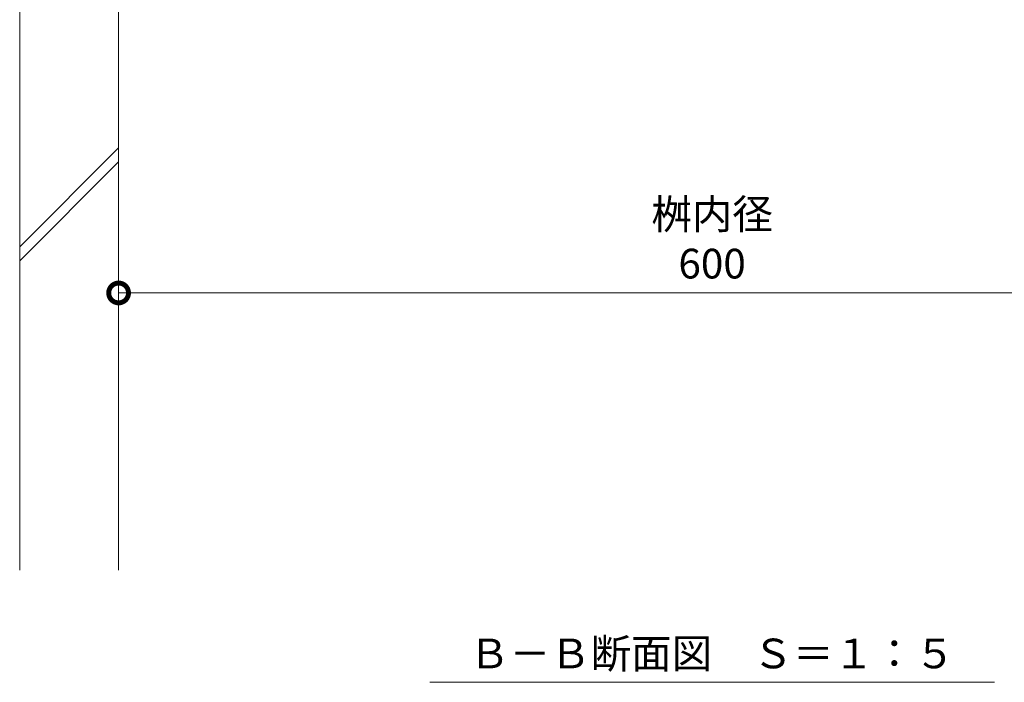
# Model space of a CAD drawing. Units: millimetres. Extents: x -1680 to 1352, y -1002 to 1235.
# Drawn here: x 277 to 775, y -1002 to -667 of the extents above; entities that cross this region are included whole.
import ezdxf

# ---------------------------------------------------------------- set-up
doc = ezdxf.new("R2010")
doc.units = ezdxf.units.MM
for name, color, linetype, lineweight in [('寸法', 7, 'Continuous', 9), ('寸法 @ 5', 7, 'Continuous', 9), ('見出し', 7, 'Continuous', 9), ('見出し @ 5', 7, 'Continuous', 9), ('躯体', 2, 'Continuous', 9)]:
    doc.layers.add(name, color=color, linetype=linetype, lineweight=lineweight)
doc.styles.add('(K)MSゴシック', font='MS Gothic.ttf')
doc.styles.add('文字_異尺度_H3.0', font='MS Gothic.ttf', dxfattribs={"height": 3})
doc.dimstyles.new('KAD-1', dxfattribs={"dimtxt": 3, "dimasz": 4, "dimexe": 1, "dimexo": 2, "dimgap": 1, "dimtad": 1, "dimdec": 1, "dimdsep": 46, "dimtxsty": '(K)MSゴシック', "dimblk": 'DOTSMALL', "dimcen": 0, "dimclrd": 7, "dimclre": 256, "dimclrt": 2, "dimadec": 0, "dimazin": 0, "dimtfac": 1, "dimtdec": 1, "dimtmove": 0, "dimatfit": 3, "dimldrblk": 'DOTSMALL', "dimfxl": 1, "dimlwd": -1, "dimlwe": -1, "dimarcsym": 0})

# ---------------------------------------------------------------- blocks, each defined once
blk = doc.blocks.new('_DotSmall')
at = {"color": 0, "linetype": 'ByBlock', "const_width": 0.5}
blk.add_lwpolyline([(-0.0625, 0, 1), (0.0625, 0, 1)], format="xyb", close=True, dxfattribs=at)
blk = doc.blocks.new('*D66')
at = {"layer": 'Defpoints', "color": 0, "linetype": 'Continuous', "lineweight": 9, "transparency": 16777216}
for p in [(327.32, -804.99), (927.32, -804.99), (927.32, -804.99)]:
    blk.add_point(p, dxfattribs=at)
at = {"layer": '寸法', "transparency": 16777216}
for p, q in [((927.32, -794.99), (927.32, -799.99)), ((327.32, -814.99), (327.32, -809.99))]:
    blk.add_line(p, q, dxfattribs=at)
at = {"layer": '寸法', "color": 7, "transparency": 16777216}
blk.add_line((327.32, -804.99), (927.32, -804.99), dxfattribs=at)
at = {"layer": '寸法', "color": 7, "linetype": 'Continuous', "transparency": 16777216, "xscale": 20, "yscale": 20, "zscale": 20, "rotation": 180}
blk.add_blockref('_DotSmall', (327.32, -804.99), dxfattribs=at)
at = {"layer": '寸法', "color": 7, "linetype": 'Continuous', "transparency": 16777216, "xscale": 20, "yscale": 20, "zscale": 20}
blk.add_blockref('_DotSmall', (927.32, -804.99), dxfattribs=at)
at = {"layer": '寸法', "color": 2, "linetype": 'Continuous', "lineweight": 9, "transparency": 16777216, "insert": (627.32, -779.61), "char_height": 15, "attachment_point": 5, "style": '(K)MSゴシック', "bg_fill": 3, "box_fill_scale": 1.1, "bg_fill_color": 9, "bg_fill_true_color": 13158600, "bg_fill_transparency": 0}
blk.add_mtext('桝内径\\P600', dxfattribs=at)

msp = doc.modelspace()

# ---------------------------------------------------------------- linework, layer by layer
at = {"layer": '見出し', "color": 7, "linetype": 'Continuous', "lineweight": 9}
msp.add_line((484.57, -1001.75), (770.07, -1001.75), dxfattribs=at)
at = {"layer": '躯体', "color": 2, "linetype": 'Continuous', "lineweight": 9}
for p, q in [((277.32, -945.16), (277.32, -658.8)), ((327.32, -945.16), (327.32, -658.8)), ((277.32, -781.63), (327.32, -731.63)), ((277.32, -788.7), (327.32, -738.7))]:
    msp.add_line(p, q, dxfattribs=at)

# ---------------------------------------------------------------- texts
at = {"layer": '見出し @ 5', "color": 2, "linetype": 'Continuous', "lineweight": 9, "insert": (627.32, -994.68), "char_height": 15, "attachment_point": 8, "style": '文字_異尺度_H3.0'}
msp.add_mtext_dynamic_manual_height_columns('Ｂ－Ｂ断面図\u3000Ｓ＝１：５', width=229.5662, gutter_width=75, heights=[0], dxfattribs=at)

# ---------------------------------------------------------------- next in the draw order: dimensions: what is measured, and where the dimension line sits
at = {"layer": '寸法 @ 5', "color": 7, "linetype": 'Continuous', "lineweight": 9}
dim = msp.add_aligned_dim(p1=(327.32, -804.99), p2=(927.32, -804.99), distance=0, text='桝内径\\P<>', dimstyle='KAD-1', override={"dimscale": 5, "dimtix": 0, "dimtofl": 1, "dimtmove": 0, "dimatfit": 3}, dxfattribs=at)
dim.commit()
dim.dimension.update_dxf_attribs({"geometry": '*D66', "text_midpoint": (627.32, -779.61)})

doc.saveas('drawing.dxf')
